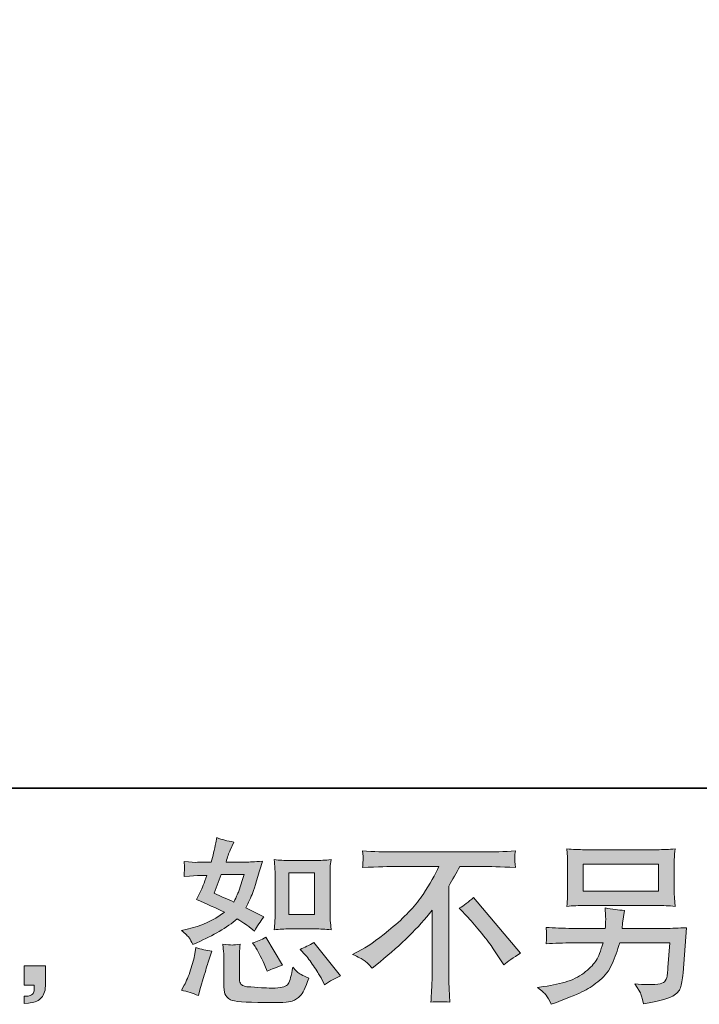
# Model space of a CAD drawing. Units: inches. Extents: x -189 to 550, y -97 to 322.
# Drawn here: x 265 to 333, y -97 to 1 of the extents above; entities that cross this region are included whole.
import ezdxf

# ---------------------------------------------------------------- set-up
doc = ezdxf.new("R2010")
doc.units = ezdxf.units.IN
doc.header["$MEASUREMENT"] = 0
doc.layers.add('图层 1', color=7, linetype='Continuous')

msp = doc.modelspace()

# ---------------------------------------------------------------- hatches: boundary and pattern name
at = {"layer": '图层 1'}
h = msp.add_hatch(color=7, dxfattribs=at)
h.dxf.hatch_style = 2
edge = h.paths.add_edge_path()
edge.add_spline(control_points=[(291.966, -89.412), (291.966, -89.412), (294.504, -89.412), (294.504, -89.412), (294.992, -89.412), (295.521, -89.44), (296.093, -89.498), (296.093, -89.498), (296.024, -88.758), (296.024, -88.758), (296.012, -88.654), (296.007, -88.423), (296.007, -88.053), (296.007, -88.053), (296.007, -83.937), (296.007, -83.937), (296.007, -83.665), (296.009, -83.446), (296.015, -83.278), (296.021, -83.11), (296.047, -82.867), (296.093, -82.55), (295.544, -82.607), (295.021, -82.636), (294.521, -82.636), (294.521, -82.636), (291.966, -82.636), (291.966, -82.636), (291.474, -82.636), (290.974, -82.607), (290.463, -82.55), (290.52, -83.214), (290.549, -83.677), (290.549, -83.937), (290.549, -83.937), (290.549, -88.053), (290.549, -88.053), (290.549, -88.261), (290.541, -88.481), (290.523, -88.718), (290.506, -88.949), (290.486, -89.209), (290.463, -89.498), (290.986, -89.44), (291.486, -89.412), (291.966, -89.412)], knot_values=[0, 0, 0, 0, 1, 1, 1, 2, 2, 2, 3, 3, 3, 4, 4, 4, 5, 5, 5, 6, 6, 6, 7, 7, 7, 8, 8, 8, 9, 9, 9, 10, 10, 10, 11, 11, 11, 12, 12, 12, 13, 13, 13, 14, 14, 14, 15, 15, 15, 15], degree=3, periodic=0)
h.paths.add_polyline_path([(291.914, -83.862), (294.457, -83.862), (294.457, -87.978), (291.914, -87.978)])
edge = h.paths.add_edge_path()
edge.add_spline(control_points=[(293.573, -92.025), (293.862, -92.36), (294.16, -92.765), (294.466, -93.239), (294.772, -93.713), (294.983, -94.048), (295.099, -94.245), (295.099, -94.245), (295.446, -94.938), (295.446, -94.938), (295.955, -94.591), (296.481, -94.297), (297.024, -94.054), (297.024, -94.054), (294.388, -90.759), (294.388, -90.759), (293.925, -91.024), (293.474, -91.25), (293.035, -91.435), (293.035, -91.435), (293.573, -92.025), (293.573, -92.025)], knot_values=[0, 0, 0, 0, 1, 1, 1, 2, 2, 2, 3, 3, 3, 4, 4, 4, 5, 5, 5, 6, 6, 6, 7, 7, 7, 7], degree=3, periodic=0)
edge = h.paths.add_edge_path()
edge.add_spline(control_points=[(288.561, -91.14), (288.665, -91.302), (288.832, -91.608), (289.064, -92.065), (289.295, -92.522), (289.451, -92.846), (289.532, -93.031), (289.532, -93.031), (289.757, -93.603), (289.757, -93.603), (290.231, -93.383), (290.74, -93.187), (291.283, -93.013), (291.283, -93.013), (289.636, -90.238), (289.636, -90.238), (289.197, -90.493), (288.757, -90.678), (288.318, -90.793), (288.318, -90.793), (288.561, -91.14), (288.561, -91.14)], knot_values=[0, 0, 0, 0, 1, 1, 1, 2, 2, 2, 3, 3, 3, 4, 4, 4, 5, 5, 5, 6, 6, 6, 7, 7, 7, 7], degree=3, periodic=0)
edge = h.paths.add_edge_path()
edge.add_spline(control_points=[(282.941, -96.014), (282.941, -96.014), (283.098, -95.459), (283.098, -95.459), (283.098, -95.459), (283.531, -93.984), (283.531, -93.984), (283.728, -93.279), (283.866, -92.817), (283.947, -92.597), (283.947, -92.597), (284.277, -91.626), (284.277, -91.626), (283.733, -91.545), (283.207, -91.423), (282.699, -91.262), (282.699, -91.262), (282.595, -91.869), (282.595, -91.869), (282.514, -92.331), (282.372, -92.869), (282.17, -93.481), (281.967, -94.094), (281.756, -94.597), (281.537, -94.99), (281.537, -94.99), (281.259, -95.493), (281.259, -95.493), (281.849, -95.597), (282.41, -95.771), (282.941, -96.014)], knot_values=[0, 0, 0, 0, 1, 1, 1, 2, 2, 2, 3, 3, 3, 4, 4, 4, 5, 5, 5, 6, 6, 6, 7, 7, 7, 8, 8, 8, 9, 9, 9, 10, 10, 10, 10], degree=3, periodic=0)
edge = h.paths.add_edge_path()
edge.add_spline(control_points=[(286.292, -91.007), (286.121, -91.001), (285.818, -90.972), (285.375, -90.915), (285.375, -90.915), (285.445, -91.695), (285.445, -91.695), (285.456, -91.811), (285.462, -92.054), (285.462, -92.423), (285.462, -92.423), (285.462, -94.799), (285.462, -94.799), (285.462, -95.297), (285.502, -95.649), (285.578, -95.857), (285.659, -96.066), (285.844, -96.256), (286.138, -96.43), (286.433, -96.603), (287.561, -96.696), (289.526, -96.707), (291.018, -96.73), (291.919, -96.684), (292.232, -96.568), (292.544, -96.453), (292.815, -96.279), (293.047, -96.048), (293.278, -95.817), (293.555, -95.233), (293.879, -94.297), (293.266, -94.019), (292.885, -93.805), (292.735, -93.661), (292.584, -93.516), (292.44, -93.36), (292.301, -93.187), (292.301, -93.187), (292.249, -93.499), (292.249, -93.499), (292.122, -94.25), (291.96, -94.736), (291.763, -94.956), (291.567, -95.175), (291.07, -95.279), (290.272, -95.268), (289.867, -95.268), (289.509, -95.256), (289.197, -95.233), (289.197, -95.233), (288.156, -95.164), (288.156, -95.164), (287.832, -95.164), (287.592, -95.129), (287.436, -95.065), (287.28, -95.002), (287.17, -94.915), (287.107, -94.799), (287.043, -94.684), (287.011, -94.464), (287.011, -94.14), (287.011, -94.14), (287.011, -92.423), (287.011, -92.423), (287.011, -92.158), (287.014, -91.926), (287.02, -91.736), (287.026, -91.545), (287.052, -91.273), (287.098, -90.915), (286.728, -90.984), (286.459, -91.013), (286.292, -91.007)], knot_values=[0, 0, 0, 0, 1, 1, 1, 2, 2, 2, 3, 3, 3, 4, 4, 4, 5, 5, 5, 6, 6, 6, 7, 7, 7, 8, 8, 8, 9, 9, 9, 10, 10, 10, 11, 11, 11, 12, 12, 12, 13, 13, 13, 14, 14, 14, 15, 15, 15, 16, 16, 16, 17, 17, 17, 18, 18, 18, 19, 19, 19, 20, 20, 20, 21, 21, 21, 22, 22, 22, 23, 23, 23, 24, 24, 24, 24], degree=3, periodic=0)
edge = h.paths.add_edge_path()
edge.add_spline(control_points=[(282.031, -90.308), (282.141, -90.47), (282.259, -90.683), (282.387, -90.949), (282.387, -90.949), (282.785, -90.776), (282.785, -90.776), (284.427, -90.071), (285.763, -89.284), (286.792, -88.417), (287.497, -88.868), (287.896, -89.128), (287.988, -89.198), (287.988, -89.198), (288.509, -89.631), (288.509, -89.631), (288.763, -89.146), (289.075, -88.677), (289.445, -88.226), (289.445, -88.226), (287.641, -87.325), (287.641, -87.325), (287.907, -86.816), (288.139, -86.307), (288.335, -85.804), (288.532, -85.301), (288.85, -84.266), (289.289, -82.694), (288.48, -82.763), (287.954, -82.798), (287.711, -82.798), (287.711, -82.798), (285.682, -82.798), (285.682, -82.798), (285.82, -82.301), (285.959, -81.902), (286.098, -81.601), (286.098, -81.601), (286.445, -80.804), (286.445, -80.804), (285.832, -80.711), (285.277, -80.567), (284.78, -80.37), (284.78, -80.37), (284.676, -80.89), (284.676, -80.89), (284.537, -81.561), (284.381, -82.197), (284.208, -82.798), (284.208, -82.798), (282.855, -82.815), (282.855, -82.815), (282.612, -82.827), (282.167, -82.804), (281.519, -82.746), (281.519, -82.746), (281.571, -83.266), (281.571, -83.266), (281.571, -83.347), (281.566, -83.48), (281.554, -83.665), (281.542, -83.85), (281.531, -84.035), (281.519, -84.22), (281.519, -84.22), (282.057, -84.186), (282.057, -84.186), (282.057, -84.186), (282.855, -84.134), (282.855, -84.134), (282.855, -84.134), (283.774, -84.116), (283.774, -84.116), (283.52, -84.879), (283.317, -85.411), (283.167, -85.712), (283.167, -85.712), (282.768, -86.51), (282.768, -86.51), (283.786, -86.937), (284.71, -87.354), (285.543, -87.758), (284.398, -88.591), (283.161, -89.151), (281.832, -89.44), (281.832, -89.44), (281.277, -89.562), (281.277, -89.562), (281.67, -89.897), (281.921, -90.146), (282.031, -90.308)], knot_values=[0, 0, 0, 0, 1, 1, 1, 2, 2, 2, 3, 3, 3, 4, 4, 4, 5, 5, 5, 6, 6, 6, 7, 7, 7, 8, 8, 8, 9, 9, 9, 10, 10, 10, 11, 11, 11, 12, 12, 12, 13, 13, 13, 14, 14, 14, 15, 15, 15, 16, 16, 16, 17, 17, 17, 18, 18, 18, 19, 19, 19, 20, 20, 20, 21, 21, 21, 22, 22, 22, 23, 23, 23, 24, 24, 24, 25, 25, 25, 26, 26, 26, 27, 27, 27, 28, 28, 28, 29, 29, 29, 30, 30, 30, 30], degree=3, periodic=0)
edge = h.paths.add_edge_path()
edge.add_spline(control_points=[(285.213, -84.024), (285.213, -84.024), (287.485, -84.024), (287.485, -84.024), (287.485, -84.024), (287.295, -84.613), (287.295, -84.613), (287.295, -84.613), (287, -85.567), (287, -85.567), (286.919, -85.787), (286.74, -86.18), (286.462, -86.747), (285.849, -86.481), (285.196, -86.192), (284.502, -85.879), (284.502, -85.879), (285.213, -84.024), (285.213, -84.024)], knot_values=[0, 0, 0, 0, 1, 1, 1, 2, 2, 2, 3, 3, 3, 4, 4, 4, 5, 5, 5, 6, 6, 6, 6], degree=3, periodic=0)
h = msp.add_hatch(color=7, dxfattribs=at)
h.dxf.hatch_style = 2
edge = h.paths.add_edge_path()
edge.add_spline(control_points=[(298.209, -91.932), (298.209, -91.932), (299.146, -91.447), (299.146, -91.447), (299.932, -91.042), (300.972, -90.285), (302.267, -89.18), (303.562, -88.076), (304.545, -87.012), (305.216, -85.989), (305.886, -84.966), (306.412, -84.047), (306.791, -83.226), (306.791, -83.226), (302.545, -83.226), (302.545, -83.226), (301.897, -83.226), (300.787, -83.261), (299.215, -83.33), (299.238, -83.087), (299.253, -82.908), (299.258, -82.787), (299.264, -82.671), (299.27, -82.567), (299.276, -82.474), (299.282, -82.382), (299.261, -82.122), (299.215, -81.688), (300.29, -81.758), (301.371, -81.792), (302.458, -81.792), (302.458, -81.792), (311.072, -81.792), (311.072, -81.792), (312.17, -81.792), (313.269, -81.758), (314.367, -81.688), (314.332, -81.937), (314.312, -82.116), (314.306, -82.22), (314.301, -82.318), (314.301, -82.417), (314.306, -82.498), (314.312, -82.584), (314.332, -82.862), (314.367, -83.33), (312.852, -83.261), (311.777, -83.226), (311.141, -83.226), (311.141, -83.226), (308.852, -83.226), (308.852, -83.226), (308.505, -83.873), (308.141, -84.521), (307.759, -85.168), (307.759, -85.168), (307.759, -93.77), (307.759, -93.77), (307.748, -94.164), (307.765, -94.69), (307.811, -95.349), (307.811, -95.349), (307.881, -96.667), (307.881, -96.667), (307.17, -96.609), (306.542, -96.609), (305.996, -96.667), (306.031, -96.031), (306.06, -95.505), (306.083, -95.094), (306.106, -94.684), (306.118, -94.256), (306.118, -93.805), (306.118, -93.805), (306.118, -87.562), (306.118, -87.562), (304.776, -89.273), (303.054, -90.972), (300.949, -92.661), (300.949, -92.661), (300.169, -93.285), (300.169, -93.285), (299.857, -92.938), (299.594, -92.689), (299.38, -92.539), (299.166, -92.389), (298.776, -92.186), (298.209, -91.932)], knot_values=[0, 0, 0, 0, 1, 1, 1, 2, 2, 2, 3, 3, 3, 4, 4, 4, 5, 5, 5, 6, 6, 6, 7, 7, 7, 8, 8, 8, 9, 9, 9, 10, 10, 10, 11, 11, 11, 12, 12, 12, 13, 13, 13, 14, 14, 14, 15, 15, 15, 16, 16, 16, 17, 17, 17, 18, 18, 18, 19, 19, 19, 20, 20, 20, 21, 21, 21, 22, 22, 22, 23, 23, 23, 24, 24, 24, 25, 25, 25, 26, 26, 26, 27, 27, 27, 28, 28, 28, 29, 29, 29, 29], degree=3, periodic=0)
edge = h.paths.add_edge_path()
edge.add_spline(control_points=[(308.806, -87.365), (309.257, -87.099), (309.731, -86.741), (310.228, -86.29), (310.228, -86.29), (314.876, -91.822), (314.876, -91.822), (314.17, -92.25), (313.616, -92.637), (313.211, -92.984), (313.211, -92.984), (312.17, -91.371), (312.17, -91.371), (311.927, -91.001), (311.549, -90.498), (311.034, -89.868), (310.52, -89.238), (310.066, -88.712), (309.673, -88.284), (309.673, -88.284), (308.806, -87.365), (308.806, -87.365)], knot_values=[0, 0, 0, 0, 1, 1, 1, 2, 2, 2, 3, 3, 3, 4, 4, 4, 5, 5, 5, 6, 6, 6, 7, 7, 7, 7], degree=3, periodic=0)
h = msp.add_hatch(color=7, dxfattribs=at)
h.dxf.hatch_style = 2
h.paths.add_polyline_path([(321.096, -83), (328.565, -83), (328.565, -85.66), (321.096, -85.66)])
edge = h.paths.add_edge_path()
edge.add_spline(control_points=[(317.411, -95.967), (317.555, -96.146), (317.726, -96.453), (317.922, -96.881), (317.922, -96.881), (318.425, -96.69), (318.425, -96.69), (319.732, -96.204), (320.648, -95.823), (321.174, -95.545), (321.7, -95.268), (322.223, -94.915), (322.744, -94.487), (323.264, -94.06), (323.666, -93.522), (323.949, -92.874), (324.232, -92.227), (324.484, -91.533), (324.703, -90.793), (324.703, -90.793), (329.664, -90.793), (329.664, -90.793), (329.664, -90.793), (329.49, -93.239), (329.49, -93.239), (329.455, -93.597), (329.432, -93.84), (329.421, -93.973), (329.409, -94.106), (329.343, -94.302), (329.221, -94.557), (329.1, -94.811), (328.536, -94.932), (327.53, -94.921), (327.079, -94.921), (326.64, -94.898), (326.212, -94.852), (326.548, -95.383), (326.733, -95.684), (326.767, -95.759), (326.802, -95.834), (326.9, -96.193), (327.062, -96.829), (328.6, -96.551), (329.568, -96.297), (329.967, -96.066), (330.366, -95.834), (330.62, -95.563), (330.73, -95.256), (330.84, -94.95), (330.924, -94.458), (330.982, -93.776), (330.982, -93.776), (331.329, -89.29), (331.329, -89.29), (330.565, -89.336), (329.86, -89.36), (329.213, -89.36), (329.213, -89.36), (324.946, -89.36), (324.946, -89.36), (324.946, -89.36), (324.998, -88.839), (324.998, -88.839), (324.998, -88.839), (325.085, -88.215), (325.085, -88.215), (325.085, -88.215), (325.172, -87.591), (325.172, -87.591), (324.594, -87.544), (323.958, -87.458), (323.264, -87.33), (323.264, -87.33), (323.299, -88.163), (323.299, -88.163), (323.299, -88.163), (323.316, -88.475), (323.316, -88.475), (323.316, -88.544), (323.31, -88.66), (323.299, -88.828), (323.287, -88.995), (323.281, -89.175), (323.281, -89.36), (323.281, -89.36), (320.038, -89.36), (320.038, -89.36), (319.067, -89.36), (318.194, -89.325), (317.419, -89.256), (317.419, -89.256), (317.454, -89.776), (317.454, -89.776), (317.466, -89.984), (317.469, -90.1), (317.463, -90.128), (317.457, -90.157), (317.451, -90.238), (317.445, -90.354), (317.44, -90.475), (317.431, -90.66), (317.419, -90.897), (318.263, -90.828), (319.136, -90.793), (320.038, -90.793), (320.038, -90.793), (323.056, -90.793), (323.056, -90.793), (322.813, -91.614), (322.588, -92.192), (322.38, -92.528), (322.171, -92.863), (321.822, -93.233), (321.33, -93.643), (320.839, -94.054), (320.252, -94.372), (319.57, -94.597), (318.888, -94.823), (318.084, -95.002), (317.159, -95.129), (317.159, -95.129), (316.57, -95.216), (316.57, -95.216), (316.986, -95.539), (317.266, -95.788), (317.411, -95.967)], knot_values=[0, 0, 0, 0, 1, 1, 1, 2, 2, 2, 3, 3, 3, 4, 4, 4, 5, 5, 5, 6, 6, 6, 7, 7, 7, 8, 8, 8, 9, 9, 9, 10, 10, 10, 11, 11, 11, 12, 12, 12, 13, 13, 13, 14, 14, 14, 15, 15, 15, 16, 16, 16, 17, 17, 17, 18, 18, 18, 19, 19, 19, 20, 20, 20, 21, 21, 21, 22, 22, 22, 23, 23, 23, 24, 24, 24, 25, 25, 25, 26, 26, 26, 27, 27, 27, 28, 28, 28, 29, 29, 29, 30, 30, 30, 31, 31, 31, 32, 32, 32, 33, 33, 33, 34, 34, 34, 35, 35, 35, 36, 36, 36, 37, 37, 37, 38, 38, 38, 39, 39, 39, 40, 40, 40, 41, 41, 41, 42, 42, 42, 42], degree=3, periodic=0)
edge = h.paths.add_edge_path()
edge.add_spline(control_points=[(321.246, -87.093), (321.246, -87.093), (328.398, -87.093), (328.398, -87.093), (329.01, -87.093), (329.612, -87.122), (330.201, -87.18), (330.201, -87.18), (330.132, -86.325), (330.132, -86.325), (330.12, -86.209), (330.115, -85.914), (330.115, -85.434), (330.115, -85.434), (330.115, -83.255), (330.115, -83.255), (330.115, -82.85), (330.117, -82.544), (330.123, -82.341), (330.129, -82.139), (330.155, -81.85), (330.201, -81.48), (329.612, -81.538), (329.01, -81.567), (328.398, -81.567), (328.398, -81.567), (321.264, -81.567), (321.264, -81.567), (320.651, -81.567), (320.05, -81.538), (319.46, -81.48), (319.46, -81.48), (319.529, -82.313), (319.529, -82.313), (319.541, -82.445), (319.547, -82.758), (319.547, -83.255), (319.547, -83.255), (319.547, -85.417), (319.547, -85.417), (319.547, -85.804), (319.541, -86.099), (319.529, -86.307), (319.518, -86.515), (319.495, -86.81), (319.46, -87.18), (320.05, -87.122), (320.645, -87.093), (321.246, -87.093)], knot_values=[0, 0, 0, 0, 1, 1, 1, 2, 2, 2, 3, 3, 3, 4, 4, 4, 5, 5, 5, 6, 6, 6, 7, 7, 7, 8, 8, 8, 9, 9, 9, 10, 10, 10, 11, 11, 11, 12, 12, 12, 13, 13, 13, 14, 14, 14, 15, 15, 15, 16, 16, 16, 16], degree=3, periodic=0)
h = msp.add_hatch(color=7, dxfattribs=at)
h.dxf.hatch_style = 2
edge = h.paths.add_edge_path()
edge.add_spline(control_points=[(265.674, -93.065), (265.674, -93.065), (267.778, -93.065), (267.778, -93.065), (267.778, -93.065), (267.778, -95.054), (267.778, -95.054), (267.778, -95.354), (267.732, -95.609), (267.639, -95.817), (267.547, -96.025), (267.431, -96.193), (267.292, -96.32), (267.154, -96.447), (266.98, -96.545), (266.778, -96.621), (266.575, -96.696), (266.344, -96.742), (266.09, -96.753), (266.09, -96.753), (265.674, -96.788), (265.674, -96.788), (265.674, -96.788), (265.674, -96.077), (265.674, -96.077), (265.812, -96.077), (265.945, -96.071), (266.073, -96.06), (266.2, -96.048), (266.315, -96.008), (266.419, -95.938), (266.526, -95.869), (266.596, -95.771), (266.63, -95.649), (266.665, -95.528), (266.682, -95.412), (266.682, -95.297), (266.682, -95.297), (266.682, -94.984), (266.682, -94.984), (266.682, -94.984), (265.674, -94.984), (265.674, -94.984), (265.674, -94.984), (265.674, -93.065), (265.674, -93.065)], knot_values=[0, 0, 0, 0, 1, 1, 1, 2, 2, 2, 3, 3, 3, 4, 4, 4, 5, 5, 5, 6, 6, 6, 7, 7, 7, 8, 8, 8, 9, 9, 9, 10, 10, 10, 11, 11, 11, 12, 12, 12, 13, 13, 13, 14, 14, 14, 15, 15, 15, 15], degree=3, periodic=0)

# ---------------------------------------------------------------- linework, layer by layer
at = {"layer": '图层 1', "color": 7, "lineweight": 35}
msp.add_lwpolyline([(550.29, -75.479), (-188.052, -75.479), (-188.052, 293.696), (550.29, 293.696), (550.29, -75.479), (550.29, -75.479)], dxfattribs=at)
at = {"layer": '图层 1', "color": 7, "lineweight": 0}
for points in [[(291.914, -83.862), (294.457, -83.862), (294.457, -87.978), (291.914, -87.978), (291.914, -83.862)], [(321.096, -83), (328.565, -83), (328.565, -85.66), (321.096, -85.66), (321.096, -83)]]:
    msp.add_lwpolyline(points, dxfattribs=at)
for points, knots in [([(282.031, -90.308), (282.141, -90.47), (282.259, -90.683), (282.387, -90.949), (282.387, -90.949), (282.785, -90.776), (282.785, -90.776), (284.427, -90.071), (285.763, -89.284), (286.792, -88.417), (287.497, -88.868), (287.896, -89.128), (287.988, -89.198), (287.988, -89.198), (288.509, -89.631), (288.509, -89.631), (288.763, -89.146), (289.075, -88.677), (289.445, -88.226), (289.445, -88.226), (287.641, -87.325), (287.641, -87.325), (287.907, -86.816), (288.139, -86.307), (288.335, -85.804), (288.532, -85.301), (288.85, -84.266), (289.289, -82.694), (288.48, -82.763), (287.954, -82.798), (287.711, -82.798), (287.711, -82.798), (285.682, -82.798), (285.682, -82.798), (285.82, -82.301), (285.959, -81.902), (286.098, -81.601), (286.098, -81.601), (286.445, -80.804), (286.445, -80.804), (285.832, -80.711), (285.277, -80.567), (284.78, -80.37), (284.78, -80.37), (284.676, -80.89), (284.676, -80.89), (284.537, -81.561), (284.381, -82.197), (284.208, -82.798), (284.208, -82.798), (282.855, -82.815), (282.855, -82.815), (282.612, -82.827), (282.167, -82.804), (281.519, -82.746), (281.519, -82.746), (281.571, -83.266), (281.571, -83.266), (281.571, -83.347), (281.566, -83.48), (281.554, -83.665), (281.542, -83.85), (281.531, -84.035), (281.519, -84.22), (281.519, -84.22), (282.057, -84.186), (282.057, -84.186), (282.057, -84.186), (282.855, -84.134), (282.855, -84.134), (282.855, -84.134), (283.774, -84.116), (283.774, -84.116), (283.52, -84.879), (283.317, -85.411), (283.167, -85.712), (283.167, -85.712), (282.768, -86.51), (282.768, -86.51), (283.786, -86.937), (284.71, -87.354), (285.543, -87.758), (284.398, -88.591), (283.161, -89.151), (281.832, -89.44), (281.832, -89.44), (281.277, -89.562), (281.277, -89.562), (281.67, -89.897), (281.921, -90.146), (282.031, -90.308)], [0, 0, 0, 0, 1, 1, 1, 2, 2, 2, 3, 3, 3, 4, 4, 4, 5, 5, 5, 6, 6, 6, 7, 7, 7, 8, 8, 8, 9, 9, 9, 10, 10, 10, 11, 11, 11, 12, 12, 12, 13, 13, 13, 14, 14, 14, 15, 15, 15, 16, 16, 16, 17, 17, 17, 18, 18, 18, 19, 19, 19, 20, 20, 20, 21, 21, 21, 22, 22, 22, 23, 23, 23, 24, 24, 24, 25, 25, 25, 26, 26, 26, 27, 27, 27, 28, 28, 28, 29, 29, 29, 30, 30, 30, 30]), ([(298.209, -91.932), (298.209, -91.932), (299.146, -91.447), (299.146, -91.447), (299.932, -91.042), (300.972, -90.285), (302.267, -89.18), (303.562, -88.076), (304.545, -87.012), (305.216, -85.989), (305.886, -84.966), (306.412, -84.047), (306.791, -83.226), (306.791, -83.226), (302.545, -83.226), (302.545, -83.226), (301.897, -83.226), (300.787, -83.261), (299.215, -83.33), (299.238, -83.087), (299.253, -82.908), (299.258, -82.787), (299.264, -82.671), (299.27, -82.567), (299.276, -82.474), (299.282, -82.382), (299.261, -82.122), (299.215, -81.688), (300.29, -81.758), (301.371, -81.792), (302.458, -81.792), (302.458, -81.792), (311.072, -81.792), (311.072, -81.792), (312.17, -81.792), (313.269, -81.758), (314.367, -81.688), (314.332, -81.937), (314.312, -82.116), (314.306, -82.22), (314.301, -82.318), (314.301, -82.417), (314.306, -82.498), (314.312, -82.584), (314.332, -82.862), (314.367, -83.33), (312.852, -83.261), (311.777, -83.226), (311.141, -83.226), (311.141, -83.226), (308.852, -83.226), (308.852, -83.226), (308.505, -83.873), (308.141, -84.521), (307.759, -85.168), (307.759, -85.168), (307.759, -93.77), (307.759, -93.77), (307.748, -94.164), (307.765, -94.69), (307.811, -95.349), (307.811, -95.349), (307.881, -96.667), (307.881, -96.667), (307.17, -96.609), (306.542, -96.609), (305.996, -96.667), (306.031, -96.031), (306.06, -95.505), (306.083, -95.094), (306.106, -94.684), (306.118, -94.256), (306.118, -93.805), (306.118, -93.805), (306.118, -87.562), (306.118, -87.562), (304.776, -89.273), (303.054, -90.972), (300.949, -92.661), (300.949, -92.661), (300.169, -93.285), (300.169, -93.285), (299.857, -92.938), (299.594, -92.689), (299.38, -92.539), (299.166, -92.389), (298.776, -92.186), (298.209, -91.932)], [0, 0, 0, 0, 1, 1, 1, 2, 2, 2, 3, 3, 3, 4, 4, 4, 5, 5, 5, 6, 6, 6, 7, 7, 7, 8, 8, 8, 9, 9, 9, 10, 10, 10, 11, 11, 11, 12, 12, 12, 13, 13, 13, 14, 14, 14, 15, 15, 15, 16, 16, 16, 17, 17, 17, 18, 18, 18, 19, 19, 19, 20, 20, 20, 21, 21, 21, 22, 22, 22, 23, 23, 23, 24, 24, 24, 25, 25, 25, 26, 26, 26, 27, 27, 27, 28, 28, 28, 29, 29, 29, 29]), ([(321.246, -87.093), (321.246, -87.093), (328.398, -87.093), (328.398, -87.093), (329.01, -87.093), (329.612, -87.122), (330.201, -87.18), (330.201, -87.18), (330.132, -86.325), (330.132, -86.325), (330.12, -86.209), (330.115, -85.914), (330.115, -85.434), (330.115, -85.434), (330.115, -83.255), (330.115, -83.255), (330.115, -82.85), (330.117, -82.544), (330.123, -82.341), (330.129, -82.139), (330.155, -81.85), (330.201, -81.48), (329.612, -81.538), (329.01, -81.567), (328.398, -81.567), (328.398, -81.567), (321.264, -81.567), (321.264, -81.567), (320.651, -81.567), (320.05, -81.538), (319.46, -81.48), (319.46, -81.48), (319.529, -82.313), (319.529, -82.313), (319.541, -82.445), (319.547, -82.758), (319.547, -83.255), (319.547, -83.255), (319.547, -85.417), (319.547, -85.417), (319.547, -85.804), (319.541, -86.099), (319.529, -86.307), (319.518, -86.515), (319.495, -86.81), (319.46, -87.18), (320.05, -87.122), (320.645, -87.093), (321.246, -87.093)], [0, 0, 0, 0, 1, 1, 1, 2, 2, 2, 3, 3, 3, 4, 4, 4, 5, 5, 5, 6, 6, 6, 7, 7, 7, 8, 8, 8, 9, 9, 9, 10, 10, 10, 11, 11, 11, 12, 12, 12, 13, 13, 13, 14, 14, 14, 15, 15, 15, 16, 16, 16, 16]), ([(291.966, -89.412), (291.966, -89.412), (294.504, -89.412), (294.504, -89.412), (294.992, -89.412), (295.521, -89.44), (296.093, -89.498), (296.093, -89.498), (296.024, -88.758), (296.024, -88.758), (296.012, -88.654), (296.007, -88.423), (296.007, -88.053), (296.007, -88.053), (296.007, -83.937), (296.007, -83.937), (296.007, -83.665), (296.009, -83.446), (296.015, -83.278), (296.021, -83.11), (296.047, -82.867), (296.093, -82.55), (295.544, -82.607), (295.021, -82.636), (294.521, -82.636), (294.521, -82.636), (291.966, -82.636), (291.966, -82.636), (291.474, -82.636), (290.974, -82.607), (290.463, -82.55), (290.52, -83.214), (290.549, -83.677), (290.549, -83.937), (290.549, -83.937), (290.549, -88.053), (290.549, -88.053), (290.549, -88.261), (290.541, -88.481), (290.523, -88.718), (290.506, -88.949), (290.486, -89.209), (290.463, -89.498), (290.986, -89.44), (291.486, -89.412), (291.966, -89.412)], [0, 0, 0, 0, 1, 1, 1, 2, 2, 2, 3, 3, 3, 4, 4, 4, 5, 5, 5, 6, 6, 6, 7, 7, 7, 8, 8, 8, 9, 9, 9, 10, 10, 10, 11, 11, 11, 12, 12, 12, 13, 13, 13, 14, 14, 14, 15, 15, 15, 15]), ([(285.213, -84.024), (285.213, -84.024), (287.485, -84.024), (287.485, -84.024), (287.485, -84.024), (287.295, -84.613), (287.295, -84.613), (287.295, -84.613), (287, -85.567), (287, -85.567), (286.919, -85.787), (286.74, -86.18), (286.462, -86.747), (285.849, -86.481), (285.196, -86.192), (284.502, -85.879), (284.502, -85.879), (285.213, -84.024), (285.213, -84.024)], [0, 0, 0, 0, 1, 1, 1, 2, 2, 2, 3, 3, 3, 4, 4, 4, 5, 5, 5, 6, 6, 6, 6]), ([(308.806, -87.365), (309.257, -87.099), (309.731, -86.741), (310.228, -86.29), (310.228, -86.29), (314.876, -91.822), (314.876, -91.822), (314.17, -92.25), (313.616, -92.637), (313.211, -92.984), (313.211, -92.984), (312.17, -91.371), (312.17, -91.371), (311.927, -91.001), (311.549, -90.498), (311.034, -89.868), (310.52, -89.238), (310.066, -88.712), (309.673, -88.284), (309.673, -88.284), (308.806, -87.365), (308.806, -87.365)], [0, 0, 0, 0, 1, 1, 1, 2, 2, 2, 3, 3, 3, 4, 4, 4, 5, 5, 5, 6, 6, 6, 7, 7, 7, 7]), ([(317.411, -95.967), (317.555, -96.146), (317.726, -96.453), (317.922, -96.881), (317.922, -96.881), (318.425, -96.69), (318.425, -96.69), (319.732, -96.204), (320.648, -95.823), (321.174, -95.545), (321.7, -95.268), (322.223, -94.915), (322.744, -94.487), (323.264, -94.06), (323.666, -93.522), (323.949, -92.874), (324.232, -92.227), (324.484, -91.533), (324.703, -90.793), (324.703, -90.793), (329.664, -90.793), (329.664, -90.793), (329.664, -90.793), (329.49, -93.239), (329.49, -93.239), (329.455, -93.597), (329.432, -93.84), (329.421, -93.973), (329.409, -94.106), (329.343, -94.302), (329.221, -94.557), (329.1, -94.811), (328.536, -94.932), (327.53, -94.921), (327.079, -94.921), (326.64, -94.898), (326.212, -94.852), (326.548, -95.383), (326.733, -95.684), (326.767, -95.759), (326.802, -95.834), (326.9, -96.193), (327.062, -96.829), (328.6, -96.551), (329.568, -96.297), (329.967, -96.066), (330.366, -95.834), (330.62, -95.563), (330.73, -95.256), (330.84, -94.95), (330.924, -94.458), (330.982, -93.776), (330.982, -93.776), (331.329, -89.29), (331.329, -89.29), (330.565, -89.336), (329.86, -89.36), (329.213, -89.36), (329.213, -89.36), (324.946, -89.36), (324.946, -89.36), (324.946, -89.36), (324.998, -88.839), (324.998, -88.839), (324.998, -88.839), (325.085, -88.215), (325.085, -88.215), (325.085, -88.215), (325.172, -87.591), (325.172, -87.591), (324.594, -87.544), (323.958, -87.458), (323.264, -87.33), (323.264, -87.33), (323.299, -88.163), (323.299, -88.163), (323.299, -88.163), (323.316, -88.475), (323.316, -88.475), (323.316, -88.544), (323.31, -88.66), (323.299, -88.828), (323.287, -88.995), (323.281, -89.175), (323.281, -89.36), (323.281, -89.36), (320.038, -89.36), (320.038, -89.36), (319.067, -89.36), (318.194, -89.325), (317.419, -89.256), (317.419, -89.256), (317.454, -89.776), (317.454, -89.776), (317.466, -89.984), (317.469, -90.1), (317.463, -90.128), (317.457, -90.157), (317.451, -90.238), (317.445, -90.354), (317.44, -90.475), (317.431, -90.66), (317.419, -90.897), (318.263, -90.828), (319.136, -90.793), (320.038, -90.793), (320.038, -90.793), (323.056, -90.793), (323.056, -90.793), (322.813, -91.614), (322.588, -92.192), (322.38, -92.528), (322.171, -92.863), (321.822, -93.233), (321.33, -93.643), (320.839, -94.054), (320.252, -94.372), (319.57, -94.597), (318.888, -94.823), (318.084, -95.002), (317.159, -95.129), (317.159, -95.129), (316.57, -95.216), (316.57, -95.216), (316.986, -95.539), (317.266, -95.788), (317.411, -95.967)], [0, 0, 0, 0, 1, 1, 1, 2, 2, 2, 3, 3, 3, 4, 4, 4, 5, 5, 5, 6, 6, 6, 7, 7, 7, 8, 8, 8, 9, 9, 9, 10, 10, 10, 11, 11, 11, 12, 12, 12, 13, 13, 13, 14, 14, 14, 15, 15, 15, 16, 16, 16, 17, 17, 17, 18, 18, 18, 19, 19, 19, 20, 20, 20, 21, 21, 21, 22, 22, 22, 23, 23, 23, 24, 24, 24, 25, 25, 25, 26, 26, 26, 27, 27, 27, 28, 28, 28, 29, 29, 29, 30, 30, 30, 31, 31, 31, 32, 32, 32, 33, 33, 33, 34, 34, 34, 35, 35, 35, 36, 36, 36, 37, 37, 37, 38, 38, 38, 39, 39, 39, 40, 40, 40, 41, 41, 41, 42, 42, 42, 42]), ([(288.561, -91.14), (288.665, -91.302), (288.832, -91.608), (289.064, -92.065), (289.295, -92.522), (289.451, -92.846), (289.532, -93.031), (289.532, -93.031), (289.757, -93.603), (289.757, -93.603), (290.231, -93.383), (290.74, -93.187), (291.283, -93.013), (291.283, -93.013), (289.636, -90.238), (289.636, -90.238), (289.197, -90.493), (288.757, -90.678), (288.318, -90.793), (288.318, -90.793), (288.561, -91.14), (288.561, -91.14)], [0, 0, 0, 0, 1, 1, 1, 2, 2, 2, 3, 3, 3, 4, 4, 4, 5, 5, 5, 6, 6, 6, 7, 7, 7, 7]), ([(282.941, -96.014), (282.941, -96.014), (283.098, -95.459), (283.098, -95.459), (283.098, -95.459), (283.531, -93.984), (283.531, -93.984), (283.728, -93.279), (283.866, -92.817), (283.947, -92.597), (283.947, -92.597), (284.277, -91.626), (284.277, -91.626), (283.733, -91.545), (283.207, -91.423), (282.699, -91.262), (282.699, -91.262), (282.595, -91.869), (282.595, -91.869), (282.514, -92.331), (282.372, -92.869), (282.17, -93.481), (281.967, -94.094), (281.756, -94.597), (281.537, -94.99), (281.537, -94.99), (281.259, -95.493), (281.259, -95.493), (281.849, -95.597), (282.41, -95.771), (282.941, -96.014)], [0, 0, 0, 0, 1, 1, 1, 2, 2, 2, 3, 3, 3, 4, 4, 4, 5, 5, 5, 6, 6, 6, 7, 7, 7, 8, 8, 8, 9, 9, 9, 10, 10, 10, 10]), ([(286.292, -91.007), (286.121, -91.001), (285.818, -90.972), (285.375, -90.915), (285.375, -90.915), (285.445, -91.695), (285.445, -91.695), (285.456, -91.811), (285.462, -92.054), (285.462, -92.423), (285.462, -92.423), (285.462, -94.799), (285.462, -94.799), (285.462, -95.297), (285.502, -95.649), (285.578, -95.857), (285.659, -96.066), (285.844, -96.256), (286.138, -96.43), (286.433, -96.603), (287.561, -96.696), (289.526, -96.707), (291.018, -96.73), (291.919, -96.684), (292.232, -96.568), (292.544, -96.453), (292.815, -96.279), (293.047, -96.048), (293.278, -95.817), (293.555, -95.233), (293.879, -94.297), (293.266, -94.019), (292.885, -93.805), (292.735, -93.661), (292.584, -93.516), (292.44, -93.36), (292.301, -93.187), (292.301, -93.187), (292.249, -93.499), (292.249, -93.499), (292.122, -94.25), (291.96, -94.736), (291.763, -94.956), (291.567, -95.175), (291.07, -95.279), (290.272, -95.268), (289.867, -95.268), (289.509, -95.256), (289.197, -95.233), (289.197, -95.233), (288.156, -95.164), (288.156, -95.164), (287.832, -95.164), (287.592, -95.129), (287.436, -95.065), (287.28, -95.002), (287.17, -94.915), (287.107, -94.799), (287.043, -94.684), (287.011, -94.464), (287.011, -94.14), (287.011, -94.14), (287.011, -92.423), (287.011, -92.423), (287.011, -92.158), (287.014, -91.926), (287.02, -91.736), (287.026, -91.545), (287.052, -91.273), (287.098, -90.915), (286.728, -90.984), (286.459, -91.013), (286.292, -91.007)], [0, 0, 0, 0, 1, 1, 1, 2, 2, 2, 3, 3, 3, 4, 4, 4, 5, 5, 5, 6, 6, 6, 7, 7, 7, 8, 8, 8, 9, 9, 9, 10, 10, 10, 11, 11, 11, 12, 12, 12, 13, 13, 13, 14, 14, 14, 15, 15, 15, 16, 16, 16, 17, 17, 17, 18, 18, 18, 19, 19, 19, 20, 20, 20, 21, 21, 21, 22, 22, 22, 23, 23, 23, 24, 24, 24, 24]), ([(293.573, -92.025), (293.862, -92.36), (294.16, -92.765), (294.466, -93.239), (294.772, -93.713), (294.983, -94.048), (295.099, -94.245), (295.099, -94.245), (295.446, -94.938), (295.446, -94.938), (295.955, -94.591), (296.481, -94.297), (297.024, -94.054), (297.024, -94.054), (294.388, -90.759), (294.388, -90.759), (293.925, -91.024), (293.474, -91.25), (293.035, -91.435), (293.035, -91.435), (293.573, -92.025), (293.573, -92.025)], [0, 0, 0, 0, 1, 1, 1, 2, 2, 2, 3, 3, 3, 4, 4, 4, 5, 5, 5, 6, 6, 6, 7, 7, 7, 7]), ([(265.674, -93.065), (265.674, -93.065), (267.778, -93.065), (267.778, -93.065), (267.778, -93.065), (267.778, -95.054), (267.778, -95.054), (267.778, -95.354), (267.732, -95.609), (267.639, -95.817), (267.547, -96.025), (267.431, -96.193), (267.292, -96.32), (267.154, -96.447), (266.98, -96.545), (266.778, -96.621), (266.575, -96.696), (266.344, -96.742), (266.09, -96.753), (266.09, -96.753), (265.674, -96.788), (265.674, -96.788), (265.674, -96.788), (265.674, -96.077), (265.674, -96.077), (265.812, -96.077), (265.945, -96.071), (266.073, -96.06), (266.2, -96.048), (266.315, -96.008), (266.419, -95.938), (266.526, -95.869), (266.596, -95.771), (266.63, -95.649), (266.665, -95.528), (266.682, -95.412), (266.682, -95.297), (266.682, -95.297), (266.682, -94.984), (266.682, -94.984), (266.682, -94.984), (265.674, -94.984), (265.674, -94.984), (265.674, -94.984), (265.674, -93.065), (265.674, -93.065)], [0, 0, 0, 0, 1, 1, 1, 2, 2, 2, 3, 3, 3, 4, 4, 4, 5, 5, 5, 6, 6, 6, 7, 7, 7, 8, 8, 8, 9, 9, 9, 10, 10, 10, 11, 11, 11, 12, 12, 12, 13, 13, 13, 14, 14, 14, 15, 15, 15, 15])]:
    msp.add_open_spline(points, degree=3, knots=knots, dxfattribs=at)

doc.saveas('drawing.dxf')
